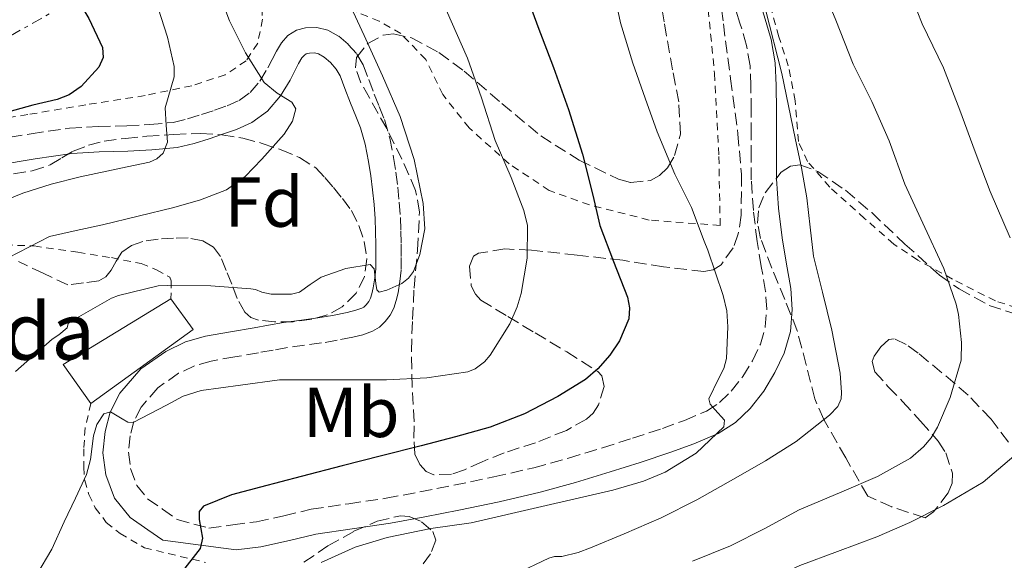
# Model space of a CAD drawing. Units: metres. Extents: x 613541 to 616970, y 4773332 to 4775703.
# Drawn here: x 614616 to 614755, y 4774241 to 4774317 of the extents above; entities that cross this region are included whole.
import ezdxf
from ezdxf.enums import TextEntityAlignment as Align

# ---------------------------------------------------------------- set-up
doc = ezdxf.new("R2010")
doc.units = ezdxf.units.M
doc.header["$MEASUREMENT"] = 0
for name, pattern in [('DGN Style 2', [1.7399219301090239, 1.043953158065414, -0.6959687720436097]), ('DGN Style 3', [2.435890702152634, 1.739921930109024, -0.6959687720436097]), ('DGN Style 7', [3.4798438602180486, 1.565929737098122, -0.6959687720436097, 0.5219765790327072, -0.6959687720436097])]:
    doc.linetypes.add(name, pattern=pattern)
for name, color, linetype, lineweight in [('Camino', 7, 'DGN Style 3', 0), ('Curva de nivel directora', 30, 'Continuous', 30), ('Curva de nivel intermedia', 30, 'Continuous', 0), ('Edificio', 1, 'Continuous', 13), ('Etiqueta de uso rústico', 92, 'Continuous', 0), ('Etiqueta de zona arbolada', 92, 'Continuous', 0), ('Línea eléctrica', 6, 'DGN Style 7', 0), ('Margen derecho', 7, 'Continuous', 0), ('Tela metálica o alambrada', 7, 'DGN Style 2', 0), ('Texto de Borda', 7, 'Continuous', 0), ('Zona arbolada', 92, 'DGN Style 3', 0)]:
    doc.layers.add(name, color=color, linetype=linetype, lineweight=lineweight)
doc.styles.add('Style-Arial', font='arial.ttf')

msp = doc.modelspace()

# ---------------------------------------------------------------- linework, layer by layer
at = {"layer": 'Camino', "color": 7, "linetype": 'DGN Style 3', "lineweight": 0}
for points in [[(614662.329999998, 4774248.77, 327.3399999999965), (614667.6299999976, 4774249.550000002, 327.6100000000007), (614672.3999999975, 4774250.440000001, 327.6900000000023), (614677.1700000018, 4774251.390000002, 327.6600000000036), (614682.8500000014, 4774252.560000001, 327.7799999999989), (614688.5100000009, 4774253.87, 327.8899999999995), (614693.3799999993, 4774255.210000001, 328.0099999999949), (614698.1900000015, 4774256.680000001, 328.0800000000019), (614702.4299999994, 4774258.029999999, 328.179999999993), (614706.6600000006, 4774259.42, 328.4499999999972), (614709.7899999976, 4774260.550000001, 329.0099999999949), (614712.8699999999, 4774261.880000001, 329.8500000000059), (614714.7499999997, 4774263.09, 330.3999999999942), (614716.3900000004, 4774264.67, 330.9600000000065), (614718.030000001, 4774266.74, 330.9199999999984), (614719.3899999999, 4774269, 331.1499999999942), (614720.4999999986, 4774271.330000001, 331.5899999999965), (614721.1999999982, 4774273.77, 331.8099999999978), (614721.4100000005, 4774276.28, 332.0700000000071), (614721.2499999995, 4774278.780000002, 332.1699999999982), (614720.6299999983, 4774282.320000002, 332.3099999999976), (614720.0499999993, 4774285.869999999, 332.3699999999955), (614719.5100000006, 4774290.220000001, 332.5500000000029), (614719.2199999979, 4774294.57, 332.7700000000042), (614719.2100000011, 4774297.750000001, 333.0599999999977), (614719.1999999977, 4774300.940000001, 333.4100000000035), (614719.190000001, 4774304.369999999, 333.5899999999965), (614719.1700000009, 4774307.800000001, 333.7599999999948), (614719.039999999, 4774310.699999999, 333.6699999999983), (614718.5499999995, 4774313.580000001, 333.7299999999959), (614717.6199999996, 4774316.740000002, 334.6999999999972), (614716.6400000006, 4774319.87, 335.3899999999994)], [(614612.0799999967, 4774300.189999999, 301.4100000000035), (614617.4699999979, 4774301.090000001, 301.6799999999931), (614622.8700000005, 4774301.87, 301.9400000000023), (614626.9200000005, 4774302.109999999, 302.4600000000065), (614630.9799999995, 4774302.220000002, 302.979999999996), (614634.2499999997, 4774302.380000004, 304), (614637.5100000007, 4774302.7, 305.2799999999988), (614639.5399999982, 4774303.180000001, 305.8800000000048), (614641.5199999984, 4774303.800000002, 306.4700000000011), (614643.3500000013, 4774304.4, 306.9499999999972), (614645.1399999994, 4774305.030000002, 307.4600000000065), (614646.8500000016, 4774305.810000001, 308.229999999996), (614648.3999999983, 4774306.92, 309.0099999999947), (614649.7799999998, 4774308.540000003, 309.8000000000029), (614650.9100000006, 4774310.390000001, 310.4799999999959), (614651.5199999987, 4774311.58, 310.8300000000017), (614652.1099999987, 4774312.760000001, 311.179999999993), (614652.8199999996, 4774313.92, 311.5599999999977), (614653.7499999994, 4774314.990000002, 311.979999999996), (614654.9400000006, 4774315.710000001, 312.4100000000036), (614656.2399999973, 4774316.040000002, 312.8099999999976), (614657.8199999996, 4774316.12, 313.2299999999959), (614659.390000001, 4774315.74, 313.6100000000006), (614660.9299999988, 4774314.87, 313.9400000000024), (614662.2600000009, 4774313.720000002, 314.1399999999994), (614663.479999999, 4774312.34, 314.2299999999961), (614664.3900000011, 4774310.810000001, 314.300000000003), (614665.1599999999, 4774308.75, 314.2500000000001), (614665.9400000002, 4774306.700000001, 314.1999999999971), (614666.6599999998, 4774304.920000002, 314.1900000000023), (614667.3799999994, 4774303.100000001, 314.2400000000052), (614668.1499999984, 4774300.449999999, 314.2899999999937), (614668.6700000014, 4774297.750000001, 314.2299999999961), (614669, 4774295.65, 314.1300000000047), (614669.2699999983, 4774293.550000001, 314.0200000000042), (614669.4800000006, 4774291.400000001, 313.9499999999972), (614669.629999998, 4774289.240000002, 313.9100000000034), (614669.6999999996, 4774287.350000001, 314.0399999999937), (614669.7499999988, 4774285.470000001, 314.1999999999971), (614669.7699999989, 4774283.609999999, 314.3399999999966), (614669.7499999988, 4774281.790000002, 314.6000000000059), (614669.5799999967, 4774280.189999999, 314.9199999999983), (614669.2999999997, 4774278.600000001, 315.3600000000006), (614669.0499999991, 4774277.510000002, 315.679999999993), (614668.7099999995, 4774276.440000001, 316.0099999999948), (614668.1900000009, 4774275.450000001, 316.3899999999995), (614667.4899999967, 4774274.540000001, 316.7200000000012), (614666.6799999999, 4774273.720000001, 317.0000000000001), (614665.7099999998, 4774273.15, 317.229999999996), (614664.3199999996, 4774272.67, 317.4199999999984), (614662.8999999979, 4774272.33, 317.8800000000047), (614660.6999999986, 4774271.890000002, 318.2400000000054), (614658.5100000004, 4774271.500000001, 317.8999999999942), (614656.1099999996, 4774271.190000001, 318.0200000000041), (614653.6800000002, 4774270.859999999, 318.1100000000006), (614651.6399999993, 4774270.490000002, 318.3000000000029), (614649.6000000008, 4774270.12, 318.3399999999965), (614646.2500000005, 4774269.540000001, 318.5599999999977), (614642.8999999977, 4774268.950000001, 318.6300000000047), (614640.5399999995, 4774268.28, 318.8200000000071), (614638.2699999985, 4774267.210000002, 318.9700000000011), (614635.3599999984, 4774265.16, 319.179999999993), (614632.9899999967, 4774262.41, 319.4299999999931), (614631.980000001, 4774260.420000001, 319.949999999997), (614631.44, 4774258.36, 320.7700000000041), (614631.2199999989, 4774256.050000002, 321.7200000000011), (614631.5199999983, 4774253.74, 321.9100000000034), (614632.3899999999, 4774251.359999999, 322.2200000000012), (614633.9200000011, 4774249.480000001, 322.7899999999935), (614636.0199999999, 4774248, 323.5200000000041), (614638.1099999998, 4774246.520000001, 324.0899999999966), (614642.579999998, 4774245.340000001, 325.3600000000005), (614645.9499999986, 4774245.780000002, 326.4600000000065), (614649.3099999981, 4774246.220000002, 326.6600000000036), (614653.1799999994, 4774247.07, 326.9100000000035), (614657.0300000006, 4774248.01, 326.9600000000065), (614662.329999998, 4774248.77, 327.3399999999965)]]:
    msp.add_polyline3d(points, dxfattribs=at)
at = {"layer": 'Curva de nivel directora', "color": 30, "linetype": 'Continuous', "lineweight": 30, "flags": 128}
for points, elevation in [([(614615.0499999995, 4774340.100000001), (614616.1699999992, 4774334.480000001), (614617.7400000006, 4774329.560000002), (614618.3300000007, 4774328.240000002), (614618.7499999986, 4774327.670000001), (614619.37, 4774327.350000001), (614619.739999999, 4774326.84), (614621.4899999991, 4774324.119999999), (614623.2399999992, 4774321.41), (614625.6299999985, 4774317.4), (614627.5300000008, 4774313.280000002), (614627.6299999991, 4774311.890000001), (614627.0099999999, 4774310.490000002), (614624.5199999999, 4774307.76), (614622.839999999, 4774306.58), (614621.1600000004, 4774305.940000001), (614617.7099999993, 4774305.140000001), (614613.4699999992, 4774303.970000002)], 300), ([(614686.7999999988, 4774322.470000003), (614689.0699999997, 4774316.24), (614691.2600000001, 4774310.440000001), (614693.3999999992, 4774304.52), (614695.3599999995, 4774298.2), (614696.8399999992, 4774292.4), (614697.8000000003, 4774288.100000001), (614699.7599999984, 4774283.039999999), (614701.7099999996, 4774277.99), (614702.0299999993, 4774276.470000003), (614701.8999999998, 4774274.920000001), (614700.5999999987, 4774271.800000001), (614699.2300000008, 4774269.78), (614697.5599999989, 4774267.86), (614695.7999999998, 4774266.330000001), (614691.8999999994, 4774263.920000002), (614687.19, 4774261.500000001), (614682.3199999996, 4774259.600000001), (614677.4400000002, 4774258.240000002), (614672.5599999984, 4774256.95), (614666.9799999994, 4774255.54), (614661.4000000004, 4774254.130000002), (614655.6299999993, 4774252.640000001)], 325), ([(614655.6299999993, 4774252.640000001), (614649.8699999991, 4774251.120000001), (614645.7899999999, 4774250.020000001), (614641.8200000002, 4774248.440000001), (614641.1999999988, 4774247.660000001), (614641.1799999988, 4774246.529999999), (614641.6799999994, 4774243.91), (614641.3399999996, 4774242.439999999), (614635.3499999995, 4774234.760000002)], 325)]:
    msp.add_lwpolyline(points, dxfattribs=dict(at, elevation=elevation))
at = {"layer": 'Curva de nivel intermedia', "color": 30, "linetype": 'Continuous', "lineweight": 0, "flags": 128}
for points, elevation in [([(614755.800000001, 4774286.350000001), (614752.9900000015, 4774292.909999999), (614750.8700000002, 4774298.509999999), (614748.6999999998, 4774304.41), (614746.390000001, 4774310.4), (614743.350000001, 4774316.640000001), (614741.2300000021, 4774322.060000001), (614738.9500000001, 4774326.96), (614738.6200000015, 4774327.340000001), (614738.6200000015, 4774328.08), (614737.9100000006, 4774333.42), (614736.65, 4774338.449999999), (614735.2300000007, 4774343.869999999), (614734.0599999994, 4774349.140000001), (614733.560000001, 4774355.180000001), (614733.5000000006, 4774360.66), (614733.4800000006, 4774365.810000001), (614733.4699999993, 4774371.329999999), (614733.8800000006, 4774376.850000001), (614734.7000000009, 4774382.640000001), (614735.6900000012, 4774387.730000001), (614736.7300000006, 4774392.99), (614739.7100000001, 4774403.720000001)], 345.0000000000002), ([(614614.2300000014, 4774283.550000001), (614620.0400000006, 4774286.56), (614623.8000000002, 4774287.390000001), (614627.5599999997, 4774288.220000001), (614632.6000000001, 4774289.409999999), (614637.6300000015, 4774290.659999999), (614641.3900000011, 4774291.720000001), (614645.0700000002, 4774293.150000001), (614647.7200000011, 4774295.029999998), (614650.0600000013, 4774297.470000001), (614653.2300000008, 4774301.05), (614654.390000001, 4774302.880000001), (614654.8400000001, 4774304.59), (614654.2900000003, 4774305.569999999), (614652.2400000006, 4774306.84), (614650.3899999999, 4774308.34), (614647.73, 4774312.539999999), (614645.4800000014, 4774317.060000001), (614643.0300000017, 4774323.539999999)], 310), ([(614715.3399999997, 4774267.869999999), (614715.7199999997, 4774269.330000001), (614715.9099999998, 4774273.779999998), (614715.750000001, 4774276.039999999), (614715.2600000015, 4774278.220000001), (614714.1799999997, 4774281.42), (614713.1000000001, 4774284.619999999), (614712.5500000003, 4774285.92), (614710.78, 4774290.659999999), (614708.4100000008, 4774295.390000001), (614705.9000000006, 4774301.380000001), (614704.230000001, 4774306.100000001), (614702.4600000007, 4774311.07), (614700.7300000007, 4774316.770000001), (614699.3499999993, 4774323.23)], 330.0000000000002), ([(614710.9200000009, 4774240.67), (614716.3000000009, 4774242.83), (614721.130000001, 4774245.279999998), (614725.9800000016, 4774247.899999999), (614732.0299999998, 4774250.460000001), (614737.05, 4774252.609999999), (614741.7100000004, 4774255.220000001), (614743.5600000012, 4774256.800000001), (614744.6200000006, 4774258.099999999), (614745.5300000004, 4774259.619999999), (614747.3400000008, 4774263.79), (614748.8899999999, 4774269.060000001), (614748.9400000012, 4774271.579999999), (614748.5200000011, 4774275.550000002), (614748.15, 4774276.99), (614746.4100000011, 4774282.050000001), (614743.4800000007, 4774288.42), (614740.9200000014, 4774293.949999999), (614738.6799999995, 4774300.100000001), (614736.2499999999, 4774305.659999999), (614733.6300000002, 4774310.909999999), (614731.1600000004, 4774317.15), (614728.9100000019, 4774322.66)], 340.0000000000002), ([(614608.2900000003, 4774289.420000001), (614616.280000001, 4774292.689999999), (614620.290000001, 4774293.980000001), (614624.3800000013, 4774294.99), (614628.140000001, 4774295.810000001), (614631.9100000017, 4774296.58), (614634.1800000004, 4774297.060000001), (614635.2199999997, 4774297.519999999), (614636.1200000005, 4774298.350000001), (614636.7500000009, 4774299.890000001), (614636.5600000008, 4774302.319999999), (614636.390000001, 4774304.74), (614637.2600000005, 4774307.67), (614637.6500000015, 4774309.130000001), (614637.6700000018, 4774310.59), (614636.7100000005, 4774314.720000001), (614635.4200000009, 4774318.829999999)], 305.0000000000002), ([(614618.2800000014, 4774238.749999999), (614620.3800000004, 4774242.359999998), (614622.1200000015, 4774246.189999999), (614623.730000001, 4774249.55), (614625.290000001, 4774252.909999999), (614625.8699999999, 4774255.019999999), (614626.27, 4774258.350000001), (614626.7599999995, 4774259.970000001), (614627.7400000008, 4774261.489999999), (614628.6799999997, 4774261.76), (614630.3, 4774260.779999999), (614631.1200000005, 4774260.31), (614631.9000000005, 4774260.24), (614636.5800000009, 4774262.71), (614638.9600000014, 4774264), (614641.4800000006, 4774264.769999999), (614647.0300000004, 4774265.529999998), (614652.5700000015, 4774266.289999999), (614656.2500000005, 4774266.269999999), (614661.310000001, 4774266.269999999), (614667.6900000002, 4774266.269999999), (614673.3899999999, 4774266.559999999), (614679.1499999999, 4774267.439999999), (614680.1900000017, 4774267.84), (614681.5300000004, 4774268.83), (614682.3000000016, 4774269.789999999), (614685.1100000012, 4774274.220000002), (614686.1500000006, 4774276.589999998), (614686.7100000016, 4774278.48), (614687.5300000019, 4774283.49), (614687.5800000011, 4774288.109999998), (614687.0800000003, 4774290.240000002), (614685.29, 4774294.91), (614683.0200000014, 4774300.140000001), (614681.1100000002, 4774306.180000001), (614679.1000000008, 4774311.759999999), (614676.0900000001, 4774318.609999999)], 320.0000000000002), ([(614671.4699999999, 4774281.600000001), (614672.3799999997, 4774284), (614673.0800000015, 4774287.63), (614672.8700000013, 4774291.220000001), (614671.5700000004, 4774297.429999999), (614669.5900000001, 4774303.520000001), (614667.0900000011, 4774309.269999999), (614664.5400000007, 4774314.98), (614662.3300000002, 4774319.66)], 315.0000000000005), ([(614685.8700000012, 4774238.800000001), (614690.5899999996, 4774241.060000001), (614691.400000001, 4774241.310000001), (614692.4400000004, 4774241.330000001), (614694.7500000015, 4774241.859999998), (614696.5199999996, 4774242.539999997), (614701.2400000002, 4774244.529999999), (614706.4900000007, 4774246.8), (614711.5100000009, 4774249.310000001), (614716.700000001, 4774252.259999999), (614721.2400000007, 4774254.829999999), (614725.5600000012, 4774257.550000002), (614730.2700000008, 4774261.3), (614731.4300000009, 4774262.529999999), (614731.9000000004, 4774263.62), (614731.9600000005, 4774264.51), (614731.7900000007, 4774267.25), (614730.6200000017, 4774273.329999999), (614729.2900000018, 4774278.699999998), (614727.990000001, 4774283.759999999), (614727.5199999993, 4774287.9), (614727.0499999998, 4774292.029999999), (614726.3300000002, 4774296.26), (614725.4299999994, 4774300.46), (614723.5400000006, 4774309.609999998), (614721.2100000016, 4774318.67)], 335), ([(614615.2700000008, 4774267.46), (614620.4100000017, 4774272.050000001), (614621.3900000006, 4774272.640000001), (614622.5700000008, 4774273.66), (614622.6800000004, 4774274.26), (614623.2900000005, 4774274.699999999), (614623.8800000006, 4774275.02), (614628.8300000017, 4774277.82), (614629.7900000005, 4774278.210000001), (614635.4200000009, 4774279.579999999), (614636.7000000017, 4774279.630000001), (614642.8399999995, 4774279.579999999), (614648.5200000014, 4774279.179999999), (614649.1800000007, 4774279.039999999), (614650.0400000013, 4774278.699999998), (614651.3700000012, 4774278.42), (614652.8100000005, 4774278.42), (614654.25, 4774278.42), (614655.380000001, 4774278.689999999), (614656.900000001, 4774279.76), (614658.4299999998, 4774280.819999999), (614661.9200000013, 4774282.02), (614665.3700000001, 4774282.59), (614665.9500000012, 4774282), (614666.1900000004, 4774279.890000001), (614666.3100000012, 4774279.009999999), (614666.6200000017, 4774278.689999999), (614667.7100000003, 4774278.96), (614669.8499999995, 4774279.91), (614670.8000000016, 4774280.659999998), (614671.4699999999, 4774281.600000001)], 315.0000000000005), ([(614658.4299999998, 4774240.479999999), (614663.24, 4774242.619999998), (614667.7700000006, 4774243.98), (614673.9300000009, 4774245.279999998), (614679.6300000005, 4774246.08), (614689.6399999997, 4774248.380000001), (614699.6599999999, 4774250.689999999), (614703.9699999995, 4774251.939999999), (614707.0600000008, 4774253.249999999), (614711.4200000016, 4774255.929999999), (614715.3399999997, 4774259.63), (614715.4300000013, 4774260.59), (614714.05, 4774262.09), (614713.4000000019, 4774262.849999999), (614713.2099999996, 4774263.62), (614714.5700000009, 4774266.439999999), (614715.3399999997, 4774267.869999999)], 330.0000000000002), ([(614670.8100000005, 4774204.42), (614674.7000000019, 4774207.92), (614679.6700000007, 4774213.140000001), (614683.2600000005, 4774216.9), (614686.5400000017, 4774219.470000001), (614687.3900000011, 4774219.939999999), (614688.6500000017, 4774220.98), (614689.0200000005, 4774221.470000001), (614689.880000001, 4774222.220000001), (614690.7000000014, 4774222.77), (614696.7499999999, 4774226.609999999), (614702.4100000014, 4774229.980000001), (614708.1900000017, 4774232.59), (614713.9900000021, 4774234.619999998), (614720.350000001, 4774237.42), (614726.0599999997, 4774240.019999999), (614731.4199999997, 4774242.019999999), (614736.9699999996, 4774244.08), (614741.6400000012, 4774246.140000001), (614746.390000001, 4774248.499999999), (614751.99, 4774251.840000001), (614756.3300000008, 4774255.499999999)], 345.0000000000002)]:
    msp.add_lwpolyline(points, dxfattribs=dict(at, elevation=elevation))
at = {"layer": 'Edificio', "color": 51, "linetype": 'Continuous', "lineweight": 13, "extrusion": (-0.1536790222442874, 0.335184089722361, 0.9295344986169326), "elevation": 1506098.480332882, "flags": 128}
msp.add_lwpolyline([(-2548487.346952162, -3795817.621038071), (-2548486.107323427, -3795824.753528562), (-2548503.810119189, -3795827.004466627)], dxfattribs=at)
at = {"layer": 'Edificio', "color": 51, "linetype": 'Continuous', "lineweight": 13, "extrusion": (-0.0672223208660281, 0.2758131733177249, 0.9588577855979434), "elevation": 1275793.997633401, "flags": 128}
msp.add_lwpolyline([(-1727670.943186448, -4308016.914795362), (-1727672.944406276, -4308011.73667609), (-1727656.433245982, -4308004.726841158)], dxfattribs=at)
at = {"layer": 'Edificio', "color": 1, "linetype": 'Continuous', "lineweight": 13}
msp.add_polyline3d([(614640.3399999999, 4774273.390000001, 317.1000000000058), (614625.8899999997, 4774262.949999999, 319.0899999999965), (614622, 4774268.460000001, 316.4600000000065), (614637.2199999997, 4774277.74, 315.6300000000047)], close=True, dxfattribs=at)
at = {"layer": 'Línea eléctrica', "color": 6, "linetype": 'DGN Style 7', "lineweight": 0}
msp.add_polyline3d([(614518.2600000021, 4774263.91, 290.8099999999977), (614566.1099999984, 4774287.52, 297.1600000000035), (614629.2600000012, 4774323.27, 302.9700000000012), (614666.8999999994, 4774344.329999999, 320.1499999999942), (614800.0400000003, 4774421.57, 369.6600000000035), (614818.810457819, 4774453.757684034, 371.1257000000041), (614835.7699999996, 4774482.84, 372.4499999999971), (614925.7199999979, 4774625.56, 386.5099999999948), (614982.1400000004, 4774713.920000001, 410.2299999999959), (615038.04, 4774803.980000001, 430.1300000000047), (615059.9499999993, 4774835.949999998, 433.1699999999983)], dxfattribs=at)
at = {"layer": 'Margen derecho', "color": 7, "linetype": 'Continuous', "lineweight": 0}
for points in [[(614737.5700000009, 4774406.570000002, 343.5800000000018), (614734.8299999983, 4774401.199999999, 343.179999999993), (614732.3599999985, 4774395.010000001, 342.8500000000058), (614729.94, 4774388.480000001, 342.3300000000019), (614726.6000000006, 4774380.439999999, 341.9600000000065), (614723.4800000003, 4774372.520000001, 339.6900000000024), (614721.1700000013, 4774364.180000001, 339.4400000000024), (614719.2899999993, 4774355.58, 338.8500000000059), (614717.8999999991, 4774349.540000003, 338.3600000000007), (614716.7999999993, 4774343.750000001, 337.8899999999995), (614716.5799999981, 4774339.220000001, 337.7700000000041), (614716.9600000003, 4774334.45, 337.679999999993), (614717.3500000016, 4774330.619999999, 337.3999999999942), (614718.089999999, 4774327.000000001, 337.3000000000029), (614719.03, 4774324.07, 337.2500000000002), (614720.0499999993, 4774320.960000001, 335.820000000007), (614721.0500000007, 4774317.78, 334.8300000000017), (614722.0399999986, 4774314.390000002, 334.8800000000047), (614722.6099999986, 4774311.090000001, 334.7700000000042), (614722.7499999994, 4774307.890000002, 334.6999999999972), (614722.7699999996, 4774304.380000001, 334.5200000000042), (614722.7800000008, 4774300.949999999, 334.3399999999965), (614722.7899999997, 4774297.76, 334.0399999999936)], [(614722.7899999997, 4774297.76, 334.0399999999936), (614722.8000000007, 4774294.7, 333.8500000000058), (614723.0699999991, 4774290.560000001, 333.6499999999942), (614723.5899999999, 4774286.380000001, 333.5700000000069), (614724.1599999998, 4774282.910000003, 333.5899999999965), (614724.8099999981, 4774279.199999999, 333.4600000000065), (614725.0000000002, 4774276.240000002, 333.320000000007), (614724.7399999987, 4774273.119999999, 333.0099999999947), (614723.859999998, 4774270.060000001, 332.6399999999995), (614722.5500000005, 4774267.310000001, 332.0899999999966), (614720.9799999992, 4774264.699999999, 332.1000000000058), (614719.039999999, 4774262.25, 332.2100000000065), (614716.9800000006, 4774260.27, 330.7899999999935), (614714.5500000007, 4774258.710000002, 330.1000000000058), (614711.1099999986, 4774257.230000001, 329.679999999993), (614707.8299999973, 4774256.040000003, 329.5200000000042), (614703.5300000013, 4774254.619999999, 329.2299999999959), (614699.2600000021, 4774253.270000001, 329.1999999999972), (614694.3799999983, 4774251.78, 329.2299999999959), (614689.3899999993, 4774250.400000001, 329.2500000000001), (614683.6099999992, 4774249.060000002, 329.1999999999972), (614677.8799999983, 4774247.880000002, 329.1399999999994), (614673.079999997, 4774246.930000001, 329.2200000000012), (614668.2199999976, 4774246.020000001, 329.1699999999984), (614662.8399999999, 4774245.220000003, 328.8699999999954), (614657.699999999, 4774244.490000002, 328.3800000000047), (614653.9899999986, 4774243.590000001, 328.1999999999972), (614649.9299999995, 4774242.689999999, 327.9600000000065), (614646.409999999, 4774242.230000001, 326.9700000000011), (614636.0500000013, 4774243.600000001, 323.6600000000035), (614633.949999998, 4774245.080000001, 322.9600000000065), (614631.4600000002, 4774246.840000001, 322.1699999999983), (614629.2399999984, 4774249.570000002, 321.5000000000001), (614628.0200000004, 4774252.880000002, 320.8500000000059), (614627.6099999989, 4774255.990000002, 320.6699999999982), (614627.9100000006, 4774259, 320.5000000000001), (614628.6200000015, 4774261.710000001, 320.0099999999949), (614630.0000000006, 4774264.42, 318.7700000000041), (614632.9399999998, 4774267.830000001, 318.1000000000059), (614636.4699999992, 4774270.320000002, 317.8899999999995), (614639.280000001, 4774271.640000002, 317.6900000000023), (614642.0899999985, 4774272.449999999, 317.4100000000035), (614645.6400000001, 4774273.060000001, 317.300000000003), (614648.9699999985, 4774273.650000001, 316.9199999999983), (614651.0100000014, 4774274.010000002, 316.8899999999994), (614653.1200000013, 4774274.390000002, 316.6600000000034), (614655.6400000004, 4774274.74, 316.5899999999965), (614657.9800000006, 4774275.040000002, 316.679999999993), (614660.0399999992, 4774275.400000001, 317.070000000007), (614662.1200000001, 4774275.820000002, 317.1900000000024), (614663.3200000004, 4774276.119999999, 316.7299999999959), (614664.1999999988, 4774276.410000003, 316.3699999999955), (614664.4600000003, 4774276.57, 316.2500000000001), (614664.7899999989, 4774276.900000001, 316.0500000000031), (614665.1599999999, 4774277.380000002, 315.8099999999977), (614665.3900000001, 4774277.830000001, 315.6199999999954), (614665.6000000003, 4774278.460000002, 315.3800000000047), (614665.7899999982, 4774279.310000001, 315.1499999999942), (614666.0399999984, 4774280.689999999, 315.0200000000042), (614666.1700000003, 4774281.990000002, 314.9400000000023), (614666.1900000004, 4774283.609999999, 314.5899999999965), (614666.1700000003, 4774285.400000001, 314.1499999999942), (614666.120000001, 4774287.25, 313.679999999993), (614666.0599999985, 4774289.050000002, 313.1300000000048), (614665.9099999988, 4774291.09, 312.820000000007), (614665.7099999998, 4774293.150000001, 312.9199999999984), (614665.4599999995, 4774295.150000001, 312.9900000000054), (614665.1499999987, 4774297.140000001, 313.0500000000029), (614664.6700000004, 4774299.600000001, 313.0899999999965), (614663.9899999987, 4774301.939999999, 313.0500000000029), (614663.3399999985, 4774303.590000002, 312.9100000000035), (614662.6000000007, 4774305.390000001, 312.8399999999965), (614661.8099999973, 4774307.490000002, 312.8899999999995), (614661.1499999978, 4774309.26, 312.9400000000024), (614660.579999998, 4774310.230000001, 312.8899999999995), (614659.7399999974, 4774311.170000001, 312.8500000000059), (614658.8599999989, 4774311.930000001, 312.8899999999995), (614658.0599999988, 4774312.380000004, 312.7700000000041), (614657.48, 4774312.520000001, 312.6199999999955), (614656.7800000003, 4774312.49, 312.4100000000036), (614656.3400000001, 4774312.369999999, 312.2700000000042), (614656.0799999986, 4774312.220000002, 312.179999999993), (614655.7199999986, 4774311.800000002, 312.0099999999949), (614655.239999998, 4774311.020000001, 311.7700000000041), (614654.7100000004, 4774309.960000002, 311.4100000000034), (614654.0399999977, 4774308.650000002, 310.8999999999941), (614652.69, 4774306.439999999, 309.9700000000012), (614650.8399999992, 4774304.270000001, 309.320000000007), (614648.6499999987, 4774302.7, 308.5099999999948), (614646.4800000006, 4774301.710000002, 307.9499999999971), (614644.5100000014, 4774301.01, 307.4400000000024), (614642.6099999992, 4774300.390000001, 306.9199999999983), (614640.489999998, 4774299.730000001, 306.3500000000058), (614638.0899999996, 4774299.160000001, 305.6699999999984), (614634.5100000012, 4774298.810000001, 304.5599999999977), (614631.1099999992, 4774298.640000001, 304.3500000000058), (614627.0700000003, 4774298.529999999, 303.800000000003), (614623.2300000002, 4774298.300000001, 303.4700000000012), (614618.02, 4774297.550000002, 303.2299999999959), (614612.6700000013, 4774296.66, 302.9100000000035)]]:
    msp.add_polyline3d(points, dxfattribs=at)
at = {"layer": 'Tela metálica o alambrada', "color": 7, "linetype": 'DGN Style 2', "lineweight": 0}
for points in [[(614723.6699999999, 4774405.449999999, 339.9799999999959), (614721.8099999996, 4774396.230000001, 340.0299999999988), (614720.0300000003, 4774387.82, 339.7100000000065), (614717.9199999999, 4774380.029999999, 339.7400000000052), (614714.7699999996, 4774371.51, 338.6499999999942), (614712.4299999997, 4774362.539999999, 338.25), (614711.4400000004, 4774353.74, 336.7799999999988), (614710.9600000001, 4774343.850000001, 335.7599999999948), (614711.4299999997, 4774334.76, 335.1300000000047), (614712.6299999999, 4774323.850000001, 334.5200000000041), (614714.0199999996, 4774309.59, 332.8600000000006), (614714.6399999997, 4774297.869999999, 331.8800000000047), (614714.8200000003, 4774288.109999999, 330.8899999999995), (614704.7699999996, 4774288.890000001, 327.3699999999953), (614696.3499999996, 4774291.029999999, 323.4799999999959), (614690.6699999999, 4774293.07, 320.7299999999959), (614684.9900000002, 4774296.84, 318.3500000000058), (614679.3600000005, 4774301.91, 317.5), (614675.6200000001, 4774306.630000001, 317.0500000000029), (614673.2199999997, 4774311.59, 316.9900000000052), (614669.7000000002, 4774315.26, 316.1999999999971), (614666.6399999997, 4774317, 316.1100000000006), (614656.8799999999, 4774320.970000001, 314.25)], [(614649.7800000003, 4774322.33, 310.9199999999983), (614650.1600000003, 4774317.27, 310.9700000000012), (614649.4699999997, 4774313.880000001, 310.4600000000065), (614647.8399999999, 4774311.390000001, 309.2299999999959), (614644.8799999999, 4774309.42, 307.820000000007), (614640.1600000003, 4774307.880000001, 305.820000000007), (614633.5499999998, 4774306.49, 303.3399999999965), (614625.1699999999, 4774305.180000001, 301.3099999999977), (614616.9800000006, 4774303.789999999, 300.1399999999995), (614609.3300000001, 4774302.600000001, 299.7400000000052)], [(614760.0300000003, 4774275.430000001, 343.820000000007), (614753.7300000006, 4774277.449999999, 341.9600000000065), (614747.6699999999, 4774280.52, 340.5599999999977), (614742.75, 4774283.230000001, 339.4499999999971), (614739.3600000005, 4774285.480000001, 338), (614735.2300000006, 4774289.109999999, 337.3999999999942), (614730.3200000003, 4774293.529999999, 337.1000000000058), (614727.1699999999, 4774297.16, 337.0200000000041), (614725.8700000001, 4774299.980000001, 337), (614725.4100000003, 4774305.74, 337.1000000000058), (614724.4500000002, 4774310.699999999, 337.4400000000023), (614723.1200000001, 4774314.810000001, 337.4400000000023), (614721.4600000001, 4774320.810000001, 337.4799999999959)], [(614602.2000000002, 4774283.600000001, 306.6600000000035), (614602.8200000003, 4774283.859999999, 306.6999999999971), (614612.0700000003, 4774285.430000001, 308.0399999999936), (614617.8799999999, 4774285.220000001, 308.8899999999995), (614624.0800000001, 4774284.33, 310.3000000000029), (614628.7999999998, 4774283.57, 312.3099999999977), (614633, 4774282.730000001, 313.8000000000029), (614635.1900000004, 4774281.850000001, 314.6600000000035), (614637.0599999996, 4774280.789999999, 315.75), (614637.2400000002, 4774280.310000001, 316.3399999999965), (614637.2199999997, 4774277.74, 316.570000000007)], [(614625.8899999997, 4774262.949999999, 317.5800000000018), (614625.0899999999, 4774259.480000001, 318.5399999999936), (614624.9000000004, 4774256.550000001, 319.3999999999942), (614624.9000000004, 4774253.939999999, 320.0399999999936), (614625.0300000003, 4774252.07, 320.4100000000035), (614625.5999999996, 4774250.09, 320.9400000000023), (614626.5300000003, 4774248.199999999, 321.4799999999959), (614628.0800000001, 4774246.130000001, 322.2599999999948), (614630.0199999996, 4774244.550000001, 322.8099999999977), (614633.4600000001, 4774242.550000001, 323.429999999993), (614642.0999999996, 4774240.470000001, 325.3399999999965)]]:
    msp.add_polyline3d(points, dxfattribs=at)
at = {"layer": 'Zona arbolada', "color": 92, "linetype": 'DGN Style 3', "lineweight": 0, "extrusion": (-0.01738385275707995, 0.05326116594056315, 0.9984292913701862), "elevation": 243944.0459832209, "flags": 128}
msp.add_lwpolyline([(-2065762.29636924, -4341031.124828602), (-2065762.29636924, -4341028.090541206)], dxfattribs=at)
at = {"layer": 'Zona arbolada', "color": 92, "linetype": 'DGN Style 3', "lineweight": 0}
for points in [[(614713.9100000003, 4774328.449999999, 337.8300000000018), (614715.2800000003, 4774316.630000001, 335.7100000000065), (614716.29, 4774308.859999999, 334.5899999999965), (614717.3300000001, 4774301.08, 333.6300000000047), (614717.8200000003, 4774295.359999999, 333.4799999999959), (614717.8099999996, 4774289.59, 333.3399999999965), (614717.3799999999, 4774286.930000001, 332.7799999999988), (614716.6500000004, 4774284.939999999, 332.1199999999953), (614714.9500000002, 4774282.539999999, 331.0899999999965), (614713.8300000001, 4774281.83, 330.6699999999983), (614712.5300000003, 4774281.59, 330.3999999999942), (614706.7999999998, 4774282.26, 329.8800000000047), (614701.0700000003, 4774283.189999999, 329.3399999999965), (614694.6100000005, 4774283.930000001, 328.2799999999988), (614688.1500000004, 4774284.630000001, 327.2599999999948), (614684.4000000004, 4774284.789999999, 326.8600000000006), (614680.6600000003, 4774284.189999999, 326.5899999999965), (614679.9800000006, 4774283.76, 326.5399999999936), (614679.3799999999, 4774282.350000001, 326.4900000000052), (614679.6600000003, 4774279.59, 326.5299999999988), (614680.2300000006, 4774278.380000001, 326.6000000000058), (614681.0099999999, 4774277.560000001, 326.7200000000012), (614684.8200000003, 4774275.24, 328.0099999999948), (614688.6900000004, 4774272.92, 329.4400000000023), (614693.1500000004, 4774270.230000001, 330.3600000000006), (614697.5499999998, 4774267.449999999, 330.8099999999977), (614698.0999999996, 4774266.859999999, 330.8099999999977), (614698.4100000003, 4774265.369999999, 330.8099999999977), (614697.6500000004, 4774262.75, 330.8099999999977), (614696.8700000001, 4774261.59, 330.8099999999977), (614695.9199999999, 4774260.730000001, 330.8099999999977), (614693.0899999999, 4774259.140000001, 330.8099999999977), (614688.7400000002, 4774257.390000001, 330.8099999999977), (614684.3099999996, 4774255.99, 330.8099999999977), (614681.1799999997, 4774254.689999999, 330.6399999999995), (614678.6900000004, 4774253.57, 330.3399999999965), (614676.8600000005, 4774252.960000001, 330.0399999999936), (614674.3600000005, 4774252.859999999, 329.5500000000029), (614673.29, 4774253.350000001, 329.3000000000029), (614672.3700000001, 4774254.300000001, 329.0500000000029), (614671.7000000002, 4774255.779999999, 328.7599999999948), (614671.54, 4774258.050000001, 328.3300000000018), (614671.5999999996, 4774260.350000001, 327.8999999999942), (614671.3099999996, 4774265.359999999, 326.9700000000012), (614671.1900000004, 4774270.359999999, 326.0399999999936), (614671.3499999996, 4774274.810000001, 325.1600000000035), (614671.5700000003, 4774279.26, 324.2799999999988), (614672.0599999996, 4774284.640000001, 323.5399999999936), (614672.3399999999, 4774290.01, 323), (614671.79, 4774293.060000001, 322.7100000000065), (614669.8600000005, 4774297.470000001, 322.3300000000018), (614667.7000000002, 4774301.82, 321.9799999999959), (614665.2599999999, 4774306.15, 321.7400000000052), (614664.0700000003, 4774308.27, 321.7400000000052), (614663.2800000003, 4774310.390000001, 321.820000000007), (614663.4500000002, 4774311.850000001, 322.1600000000035), (614665.0300000003, 4774313.84, 323.1699999999983), (614667.2199999997, 4774315.029999999, 323.9600000000065), (614668.6200000001, 4774315.199999999, 324.1600000000035), (614671.1900000004, 4774314.67, 324.3500000000058), (614675.0800000001, 4774312.57, 324.5399999999936), (614678.6399999997, 4774309.949999999, 325.0200000000041), (614683.9900000002, 4774305.350000001, 326.6300000000047), (614689.4600000001, 4774300.789999999, 328.2200000000012), (614694.8899999997, 4774297.359999999, 329.179999999993), (614700.4699999997, 4774294.65, 330.1399999999995), (614702.2000000002, 4774294.189999999, 330.6000000000058), (614704.9800000006, 4774294.470000001, 331.4700000000012), (614706.2699999996, 4774295.16, 331.8399999999965), (614707.3799999999, 4774296.279999999, 332.0899999999965), (614708.3899999997, 4774298, 332.2899999999936), (614709.2199999997, 4774301.02, 332.6100000000006), (614708.9600000001, 4774305.58, 333.0500000000029), (614708.1100000005, 4774310.109999999, 333.4700000000012), (614706.9000000004, 4774316.890000001, 334.0299999999988), (614705.7800000003, 4774323.640000001, 334.6499999999942)], [(614713.9100000003, 4774328.449999999, 337.8300000000018), (614715.2800000003, 4774316.630000001, 335.7100000000065), (614716.29, 4774308.859999999, 334.5899999999965), (614717.3300000001, 4774301.08, 333.6300000000047), (614717.8200000003, 4774295.359999999, 333.4799999999959), (614717.8099999996, 4774289.59, 333.3399999999965), (614717.3799999999, 4774286.930000001, 332.7799999999988), (614716.6500000004, 4774284.939999999, 332.1199999999953), (614714.9500000002, 4774282.539999999, 331.0899999999965), (614713.8300000001, 4774281.83, 330.6699999999983), (614712.5300000003, 4774281.59, 330.3999999999942), (614706.7999999998, 4774282.26, 329.8800000000047), (614701.0700000003, 4774283.189999999, 329.3399999999965), (614694.6100000005, 4774283.930000001, 328.2799999999988), (614688.1500000004, 4774284.630000001, 327.2599999999948), (614684.4000000004, 4774284.789999999, 326.8600000000006), (614680.6600000003, 4774284.189999999, 326.5899999999965), (614679.9800000006, 4774283.76, 326.5399999999936), (614679.3799999999, 4774282.350000001, 326.4900000000052), (614679.6600000003, 4774279.59, 326.5299999999988), (614680.2300000006, 4774278.380000001, 326.6000000000058), (614681.0099999999, 4774277.560000001, 326.7200000000012), (614684.8200000003, 4774275.24, 328.0099999999948), (614688.6900000004, 4774272.92, 329.4400000000023), (614693.1500000004, 4774270.230000001, 330.3600000000006), (614697.5499999998, 4774267.449999999, 330.8099999999977), (614698.0999999996, 4774266.859999999, 330.8099999999977), (614698.4100000003, 4774265.369999999, 330.8099999999977), (614697.6500000004, 4774262.75, 330.8099999999977), (614696.8700000001, 4774261.59, 330.8099999999977), (614695.9199999999, 4774260.730000001, 330.8099999999977), (614693.0899999999, 4774259.140000001, 330.8099999999977), (614688.7400000002, 4774257.390000001, 330.8099999999977), (614684.3099999996, 4774255.99, 330.8099999999977), (614681.1799999997, 4774254.689999999, 330.6399999999995), (614678.6900000004, 4774253.57, 330.3399999999965), (614676.8600000005, 4774252.960000001, 330.0399999999936), (614674.3600000005, 4774252.859999999, 329.5500000000029), (614673.29, 4774253.350000001, 329.3000000000029), (614672.3700000001, 4774254.300000001, 329.0500000000029), (614671.7000000002, 4774255.779999999, 328.7599999999948), (614671.54, 4774258.050000001, 328.3300000000018)], [(614671.54, 4774258.050000001, 328.3300000000018), (614671.5999999996, 4774260.350000001, 327.8999999999942), (614671.3099999996, 4774265.359999999, 326.9700000000012), (614671.1900000004, 4774270.359999999, 326.0399999999936), (614671.3499999996, 4774274.810000001, 325.1600000000035), (614671.5700000003, 4774279.26, 324.2799999999988), (614672.0599999996, 4774284.640000001, 323.5399999999936), (614672.3399999999, 4774290.01, 323), (614671.79, 4774293.060000001, 322.7100000000065), (614669.8600000005, 4774297.470000001, 322.3300000000018), (614667.7000000002, 4774301.82, 321.9799999999959), (614665.2599999999, 4774306.15, 321.7400000000052), (614664.0700000003, 4774308.27, 321.7400000000052), (614663.2800000003, 4774310.390000001, 321.820000000007), (614663.4500000002, 4774311.850000001, 322.1600000000035), (614665.0300000003, 4774313.84, 323.1699999999983), (614667.2199999997, 4774315.029999999, 323.9600000000065), (614668.6200000001, 4774315.199999999, 324.1600000000035), (614671.1900000004, 4774314.67, 324.3500000000058), (614675.0800000001, 4774312.57, 324.5399999999936), (614678.6399999997, 4774309.949999999, 325.0200000000041), (614683.9900000002, 4774305.350000001, 326.6300000000047), (614689.4600000001, 4774300.789999999, 328.2200000000012), (614694.8899999997, 4774297.359999999, 329.179999999993), (614700.4699999997, 4774294.65, 330.1399999999995), (614702.2000000002, 4774294.189999999, 330.6000000000058), (614704.9800000006, 4774294.470000001, 331.4700000000012), (614706.2699999996, 4774295.16, 331.8399999999965), (614707.3799999999, 4774296.279999999, 332.0899999999965), (614708.3899999997, 4774298, 332.2899999999936), (614709.2199999997, 4774301.02, 332.6100000000006), (614708.9600000001, 4774305.58, 333.0500000000029), (614708.1100000005, 4774310.109999999, 333.4700000000012), (614706.9000000004, 4774316.890000001, 334.0299999999988), (614705.7800000003, 4774323.640000001, 334.6499999999942)], [(614614.9800000006, 4774295.41, 308.5800000000018), (614617.6100000005, 4774295.82, 308.8999999999942), (614620.1600000003, 4774296.689999999, 309.3000000000029), (614621.79, 4774297.66, 309.8099999999977), (614623.4100000003, 4774298.630000001, 310.3000000000029), (614625.5499999998, 4774299.449999999, 310.4400000000023), (614627.7599999999, 4774300.02, 310.570000000007), (614630.79, 4774300.430000001, 310.929999999993), (614633.8300000001, 4774300.730000001, 311.320000000007), (614637.6200000001, 4774301, 311.8300000000018), (614641.4100000003, 4774301.130000001, 312.3600000000006), (614644.4100000003, 4774300.939999999, 312.8500000000058), (614647.3799999999, 4774300.439999999, 313.3999999999942), (614650.1100000005, 4774299.730000001, 313.9900000000052), (614652.7699999996, 4774298.810000001, 314.6499999999942), (614655.3799999999, 4774297.720000001, 315.3600000000006), (614657.6699999999, 4774296.25, 316.1999999999971), (614658.9699999997, 4774294.92, 316.9400000000023), (614660.1799999997, 4774293.49, 317.7200000000012), (614661.4699999997, 4774291.91, 318.5), (614662.7199999997, 4774290.210000001, 319.1100000000006), (614663.7800000003, 4774288.100000001, 319.4400000000023), (614664.5199999996, 4774285.83, 319.6199999999953), (614664.9100000003, 4774283.380000001, 319.8300000000018), (614664.5800000001, 4774280.92, 319.9400000000023), (614663.4000000004, 4774278.539999999, 319.9400000000023), (614661.4299999997, 4774276.600000001, 319.9400000000023), (614659.3200000003, 4774275.480000001, 319.9400000000023), (614657.1100000005, 4774274.850000001, 319.9400000000023), (614654.4900000002, 4774274.49, 319.9400000000023), (614651.8600000005, 4774274.49, 319.929999999993), (614649.5800000001, 4774274.730000001, 319.9499999999971), (614648.5199999996, 4774275.119999999, 319.9199999999983), (614647.6399999997, 4774275.859999999, 319.7799999999988), (614646.5499999998, 4774277.810000001, 319.3500000000058), (614645.7999999998, 4774279.810000001, 318.8999999999942), (614645.0300000003, 4774281.77, 318.4799999999959), (614644.2300000006, 4774283.720000001, 318.070000000007), (614643.2199999997, 4774285.07, 317.8099999999977), (614641.7300000006, 4774285.960000001, 317.6100000000006), (614639.6699999999, 4774286.350000001, 317.3399999999965), (614637.5999999996, 4774286.34, 317.1399999999995), (614635.4100000003, 4774286.199999999, 317.0800000000018), (614633.2199999997, 4774285.850000001, 317.0500000000029), (614631.6600000003, 4774285.289999999, 316.9799999999959), (614630.2800000003, 4774284.34, 316.9400000000023), (614629.4800000006, 4774283.08, 317.1399999999995), (614628.7699999996, 4774281.779999999, 317.4199999999983), (614628, 4774280.869999999, 317.5200000000041), (614627.04, 4774280.310000001, 317.6100000000006), (614624.8399999999, 4774280.01, 317.7400000000052), (614622.6399999997, 4774279.699999999, 317.8800000000047), (614619.1600000003, 4774281.350000001, 316.820000000007), (614615.6699999999, 4774283, 315.7700000000041)], [(614614.9800000006, 4774295.41, 308.5800000000018), (614617.6100000005, 4774295.82, 308.8999999999942), (614620.1600000003, 4774296.689999999, 309.3000000000029), (614621.79, 4774297.66, 309.8099999999977), (614623.4100000003, 4774298.630000001, 310.3000000000029), (614625.5499999998, 4774299.449999999, 310.4400000000023), (614627.7599999999, 4774300.02, 310.570000000007), (614630.79, 4774300.430000001, 310.929999999993), (614633.8300000001, 4774300.730000001, 311.320000000007), (614637.6200000001, 4774301, 311.8300000000018), (614641.4100000003, 4774301.130000001, 312.3600000000006), (614644.4100000003, 4774300.939999999, 312.8500000000058), (614647.3799999999, 4774300.439999999, 313.3999999999942), (614650.1100000005, 4774299.730000001, 313.9900000000052), (614652.7699999996, 4774298.810000001, 314.6499999999942), (614655.3799999999, 4774297.720000001, 315.3600000000006), (614657.6699999999, 4774296.25, 316.1999999999971), (614658.9699999997, 4774294.92, 316.9400000000023), (614660.1799999997, 4774293.49, 317.7200000000012), (614661.4699999997, 4774291.91, 318.5), (614662.7199999997, 4774290.210000001, 319.1100000000006), (614663.7800000003, 4774288.100000001, 319.4400000000023), (614664.5199999996, 4774285.83, 319.6199999999953), (614664.9100000003, 4774283.380000001, 319.8300000000018), (614664.5800000001, 4774280.92, 319.9400000000023), (614663.4000000004, 4774278.539999999, 319.9400000000023), (614661.4299999997, 4774276.600000001, 319.9400000000023), (614659.3200000003, 4774275.480000001, 319.9400000000023), (614657.1100000005, 4774274.850000001, 319.9400000000023), (614654.4900000002, 4774274.49, 319.9400000000023), (614651.8600000005, 4774274.49, 319.929999999993)], [(614755.5499999998, 4774257.480000001, 355.4600000000065), (614753.1100000005, 4774260.730000001, 353.3699999999953), (614749.8700000001, 4774264.130000001, 351.0099999999948), (614746.1500000004, 4774267.289999999, 348.679999999993), (614742.7999999998, 4774270.08, 346.9799999999959), (614741.0999999996, 4774271.289999999, 346.3800000000047), (614739.4100000003, 4774272.109999999, 346.0599999999977), (614738.6600000003, 4774272, 346.0200000000041), (614737.54, 4774270.970000001, 346.0599999999977), (614736.5899999999, 4774269.66, 346.1600000000035), (614736.29, 4774268.859999999, 346.2200000000012), (614736.6799999997, 4774267.439999999, 346.3399999999965), (614738.5800000001, 4774265.300000001, 346.5500000000029), (614740.5899999999, 4774263.24, 346.8099999999977), (614743.1399999997, 4774260.430000001, 347.679999999993), (614745.6500000004, 4774257.630000001, 348.5899999999965), (614746.7000000002, 4774255.980000001, 348.820000000007), (614747.6399999997, 4774253.100000001, 348.9900000000052), (614747.5899999999, 4774251.66, 348.9900000000052), (614747.04, 4774250.310000001, 348.9100000000035), (614744.9800000006, 4774247.619999999, 348.6199999999953), (614743.7699999996, 4774246.789999999, 348.429999999993), (614739.0800000001, 4774248.32, 347.5599999999977), (614735.6799999997, 4774249.83, 346.9100000000035), (614732.5700000003, 4774255.26, 345.1499999999942), (614729.4600000001, 4774260.680000001, 343.3899999999995), (614728.1900000004, 4774263.609999999, 342.7599999999948), (614726.9900000002, 4774268.430000001, 342.4499999999971), (614725.7100000001, 4774273.230000001, 342.1900000000023), (614723.9500000002, 4774277.66, 341.6999999999971), (614722.1299999999, 4774282.07, 341.2100000000065), (614720.5199999996, 4774286.289999999, 340.7599999999948), (614720.0899999999, 4774288.449999999, 340.570000000007), (614720.2699999996, 4774290.59, 340.4600000000065), (614721.1799999997, 4774292.75, 340.5299999999988), (614723.4299999997, 4774295.66, 340.9600000000065), (614724.75, 4774296.51, 341.2400000000052), (614726.0700000003, 4774296.699999999, 341.5200000000041), (614728.6200000001, 4774295.77, 342.0200000000041), (614732.5099999999, 4774293.09, 342.7899999999936), (614736.2400000002, 4774289.930000001, 343.5800000000018), (614740.9199999999, 4774285.480000001, 344.7899999999936), (614745.8099999996, 4774281.100000001, 346.1199999999953), (614748.5899999999, 4774279.140000001, 346.9499999999971), (614752.8099999996, 4774276.810000001, 348.5599999999977), (614757.0599999996, 4774275.449999999, 350.3500000000058)], [(614747.6399999997, 4774253.100000001, 348.9900000000052), (614747.5899999999, 4774251.66, 348.9900000000052), (614747.04, 4774250.310000001, 348.9100000000035), (614744.9800000006, 4774247.619999999, 348.6199999999953), (614743.7699999996, 4774246.789999999, 348.429999999993), (614739.0800000001, 4774248.32, 347.5599999999977), (614735.6799999997, 4774249.83, 346.9100000000035), (614732.5700000003, 4774255.26, 345.1499999999942), (614729.4600000001, 4774260.680000001, 343.3899999999995), (614728.1900000004, 4774263.609999999, 342.7599999999948), (614726.9900000002, 4774268.430000001, 342.4499999999971), (614725.7100000001, 4774273.230000001, 342.1900000000023), (614723.9500000002, 4774277.66, 341.6999999999971), (614722.1299999999, 4774282.07, 341.2100000000065), (614720.5199999996, 4774286.289999999, 340.7599999999948), (614720.0899999999, 4774288.449999999, 340.570000000007), (614720.2699999996, 4774290.59, 340.4600000000065), (614721.1799999997, 4774292.75, 340.5299999999988), (614723.4299999997, 4774295.66, 340.9600000000065), (614724.75, 4774296.51, 341.2400000000052), (614726.0700000003, 4774296.699999999, 341.5200000000041), (614728.6200000001, 4774295.77, 342.0200000000041), (614732.5099999999, 4774293.09, 342.7899999999936), (614736.2400000002, 4774289.930000001, 343.5800000000018), (614740.9199999999, 4774285.480000001, 344.7899999999936), (614745.8099999996, 4774281.100000001, 346.1199999999953), (614748.5899999999, 4774279.140000001, 346.9499999999971), (614752.8099999996, 4774276.810000001, 348.5599999999977), (614757.0599999996, 4774275.449999999, 350.3500000000058)], [(614651.8600000005, 4774274.49, 319.929999999993), (614649.5800000001, 4774274.730000001, 319.9499999999971), (614648.5199999996, 4774275.119999999, 319.9199999999983), (614647.6399999997, 4774275.859999999, 319.7799999999988), (614646.5499999998, 4774277.810000001, 319.3500000000058), (614645.7999999998, 4774279.810000001, 318.8999999999942), (614645.0300000003, 4774281.77, 318.4799999999959), (614644.2300000006, 4774283.720000001, 318.070000000007), (614643.2199999997, 4774285.07, 317.8099999999977), (614641.7300000006, 4774285.960000001, 317.6100000000006), (614639.6699999999, 4774286.350000001, 317.3399999999965), (614637.5999999996, 4774286.34, 317.1399999999995), (614635.4100000003, 4774286.199999999, 317.0800000000018), (614633.2199999997, 4774285.850000001, 317.0500000000029), (614631.6600000003, 4774285.289999999, 316.9799999999959), (614630.2800000003, 4774284.34, 316.9400000000023), (614629.4800000006, 4774283.08, 317.1399999999995), (614628.7699999996, 4774281.779999999, 317.4199999999983), (614628, 4774280.869999999, 317.5200000000041), (614627.04, 4774280.310000001, 317.6100000000006), (614624.8399999999, 4774280.01, 317.7400000000052), (614622.6399999997, 4774279.699999999, 317.8800000000047), (614619.1600000003, 4774281.350000001, 316.820000000007), (614615.6699999999, 4774283, 315.7700000000041)], [(614755.5499999998, 4774257.480000001, 355.4600000000065), (614753.1100000005, 4774260.730000001, 353.3699999999953), (614749.8700000001, 4774264.130000001, 351.0099999999948), (614746.1500000004, 4774267.289999999, 348.679999999993), (614742.7999999998, 4774270.08, 346.9799999999959), (614741.0999999996, 4774271.289999999, 346.3800000000047), (614739.4100000003, 4774272.109999999, 346.0599999999977), (614738.6600000003, 4774272, 346.0200000000041), (614737.54, 4774270.970000001, 346.0599999999977), (614736.5899999999, 4774269.66, 346.1600000000035), (614736.29, 4774268.859999999, 346.2200000000012), (614736.6799999997, 4774267.439999999, 346.3399999999965), (614738.5800000001, 4774265.300000001, 346.5500000000029), (614740.5899999999, 4774263.24, 346.8099999999977), (614743.1399999997, 4774260.430000001, 347.679999999993), (614745.6500000004, 4774257.630000001, 348.5899999999965), (614746.7000000002, 4774255.980000001, 348.820000000007)], [(614656, 4774240.49, 335.8999999999942), (614659.4000000004, 4774242.82, 335.8999999999942), (614663.0800000001, 4774244.869999999, 335.9100000000035), (614666.3399999999, 4774246.310000001, 335.9100000000035), (614669.6500000004, 4774247.060000001, 335.929999999993), (614670.8600000005, 4774246.980000001, 335.9700000000012), (614672.6399999997, 4774246.210000001, 336.1000000000058), (614674.2100000001, 4774244.84, 336.2299999999959), (614674.6500000004, 4774243.640000001, 336.3099999999977), (614673.9100000003, 4774241.67, 336.4199999999983), (614672.5599999996, 4774239.91, 336.5399999999936)], [(614656, 4774240.49, 335.8999999999942), (614659.4000000004, 4774242.82, 335.8999999999942), (614663.0800000001, 4774244.869999999, 335.9100000000035), (614666.3399999999, 4774246.310000001, 335.9100000000035), (614669.6500000004, 4774247.060000001, 335.929999999993), (614670.8600000005, 4774246.980000001, 335.9700000000012), (614672.6399999997, 4774246.210000001, 336.1000000000058), (614674.2100000001, 4774244.84, 336.2299999999959), (614674.6500000004, 4774243.640000001, 336.3099999999977), (614673.9100000003, 4774241.67, 336.4199999999983), (614672.5599999996, 4774239.91, 336.5399999999936)]]:
    msp.add_polyline3d(points, dxfattribs=at)

# ---------------------------------------------------------------- texts
at = {"layer": 'Etiqueta de uso rústico', "color": 92, "linetype": 'Continuous', "lineweight": 0, "style": 'Style-Arial'}
msp.add_text('Mb', height=7.000000000000002, dxfattribs=at).set_placement((614662.6902462438, 4774261.700010001, 321.8800000000047), align=Align.MIDDLE_CENTER)
at = {"layer": 'Etiqueta de zona arbolada', "color": 92, "linetype": 'Continuous', "lineweight": 0, "style": 'Style-Arial'}
msp.add_text('Fd', height=7.000000000000002, dxfattribs=at).set_placement((614650.3774413666, 4774291.430010001, 311.0899999999965), align=Align.MIDDLE_CENTER)
at = {"layer": 'Texto de Borda', "color": 7, "linetype": 'Continuous', "lineweight": 0, "style": 'Style-Arial'}
msp.add_text('Puiereneko Borda', height=8, dxfattribs=at).set_placement((614534.8899999997, 4774269.150000001, 296.070000000007))

doc.saveas('drawing.dxf')
